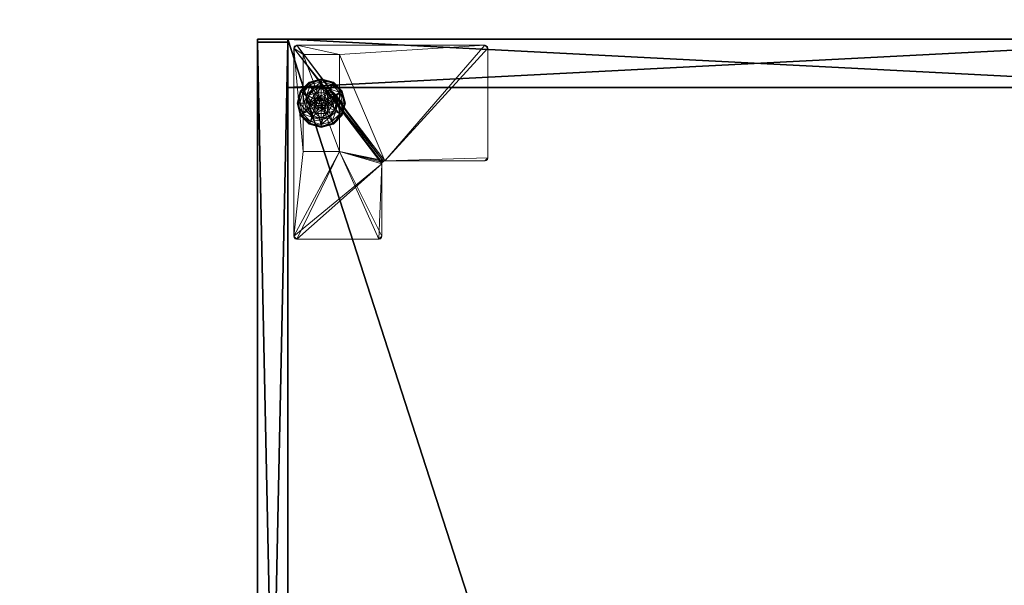
# Model space of a CAD drawing. Extents: x -22 to 291, y 0 to 149.
# Drawn here: x 191 to 211, y 121 to 132 of the extents above; entities that cross this region are included whole.
import ezdxf

# ---------------------------------------------------------------- set-up
doc = ezdxf.new("R2010")
doc.units = 0
doc.header["$LTSCALE"] = 0.3
doc.header["$MEASUREMENT"] = 0
for name, color, linetype in [('A-FURN-ATTRIBUTE-T', 7, 'Continuous'), ('EDGE', 1, 'Continuous'), ('FACADE-V', 150, 'Continuous'), ('FOND-H', 1, 'Continuous'), ('PIETEMENT-V', 2, 'Continuous'), ('SURFACE-H', 7, 'Continuous')]:
    doc.layers.add(name, color=color, linetype=linetype)
doc.layers.add('COTES PLAN', color=7, linetype='Continuous', lineweight=20, true_color=0x0099cc)
doc.layers.add('QUINCAILLERIE-BLANC', color=4, linetype='Continuous', lineweight=13)
doc.layers.add('QUINCAILLERIE-CHR', color=4, linetype='Continuous', lineweight=13)
doc.styles.add('[quo] Cotes', font='simplex.shx', dxfattribs={"width": 0.6})
doc.styles.add('LOGIFLEX - Notes', font='ARIALN.TTF', dxfattribs={"height": 0.09375})
doc.dimstyles.new('LOGIFLEX', dxfattribs={"dimscale": 0, "dimtxt": 0.09375, "dimasz": 0.1, "dimexe": 0.1, "dimexo": 0.0625, "dimgap": 0.09, "dimtad": 0, "dimtih": 1, "dimtoh": 1, "dimdec": 4, "dimlfac": -1, "dimzin": 12, "dimdsep": 46, "dimlunit": 5, "dimtxsty": '[quo] Cotes', "dimblk": 'OBLIQUE', "dimcen": 0, "dimdle": 0.078125, "dimclrd": 256, "dimclre": 256, "dimclrt": 256, "dimadec": 0, "dimazin": 2, "dimtfac": 1, "dimtdec": 4, "dimtofl": 0, "dimtmove": 0, "dimatfit": 3, "dimfxl": 0, "dimfrac": 2, "dimtolj": 1, "dimtzin": 0, "dimlwd": 25, "dimlwe": 25, "dimarcsym": 0})

# ---------------------------------------------------------------- blocks, each defined once
blk = doc.blocks.new('3-LV2060KO25_2_')
at = {"layer": 'EDGE'}
mesh = blk.add_polyface(dxfattribs=at)
corners = [(60, 0, 25), (60, 0, 24), (60, -20, 25), (60, -20, 24), (0, -20, 25), (0, 0, 24), (0, 0, 25), (0, -20, 24)]
mesh.append_faces([[corners[k] for k in face] for face in [(4, 5, 6, 6), (7, 2, 3, 3)]], dxfattribs={"vtx0": -1, "vtx2": -1})
mesh.append_faces([[corners[k] for k in face] for face in [(0, 1, 2, 2), (1, 0, 5, 5)]], dxfattribs={"vtx1": -1, "vtx2": -1})
mesh.append_faces([[corners[k] for k in face] for face in [(1, 3, 2, 2), (4, 7, 5, 5), (0, 6, 5, 5), (7, 4, 2, 2)]], dxfattribs={"vtx2": -1, "vtx3": -1})
at = {"layer": 'FACADE-V'}
mesh = blk.add_polyface(dxfattribs=at)
corners = [(0.063, -19.375, 18), (0.063, -20, 18), (0.063, -19.375, 23.875), (0.063, -20, 23.875), (29.938, -19.375, 23.875), (29.938, -19.375, 18), (29.938, -20, 23.875), (29.938, -20, 18)]
mesh.append_faces([[corners[k] for k in face] for face in [(0, 1, 2, 2), (4, 5, 2, 2), (3, 6, 2, 2), (7, 5, 6, 6), (7, 6, 1, 1), (0, 5, 1, 1)]], dxfattribs={"vtx1": -1, "vtx2": -1})
mesh.append_faces([[corners[k] for k in face] for face in [(1, 3, 2, 2), (5, 0, 2, 2), (6, 4, 2, 2), (5, 4, 6, 6), (6, 3, 1, 1), (5, 7, 1, 1)]], dxfattribs={"vtx2": -1, "vtx3": -1})
mesh = blk.add_polyface(dxfattribs=at)
corners = [(29.938, -20, 4.5), (29.938, -19.375, 4.5), (29.938, -20, 17.875), (29.938, -19.375, 17.875), (0.063, -19.375, 4.5), (0.063, -19.375, 17.875), (0.063, -20, 4.5), (0.063, -20, 17.875)]
mesh.append_faces([[corners[k] for k in face] for face in [(0, 1, 2, 2), (4, 5, 1, 1), (6, 4, 0, 0), (7, 6, 2, 2), (4, 6, 5, 5), (3, 5, 2, 2)]], dxfattribs={"vtx1": -1, "vtx2": -1})
mesh.append_faces([[corners[k] for k in face] for face in [(1, 3, 2, 2), (5, 3, 1, 1), (4, 1, 0, 0), (6, 0, 2, 2), (6, 7, 5, 5), (5, 7, 2, 2)]], dxfattribs={"vtx2": -1, "vtx3": -1})
at = {"layer": 'FOND-H'}
mesh = blk.add_polyface(dxfattribs=at)
corners = [(60, -19.375, 4.5), (0, -19.375, 4.5), (60, 0, 4.5), (0, 0, 4.5), (60, 0, 5.5), (0, 0, 5.5), (60, -19.375, 5.5), (0, -19.375, 5.5)]
mesh.append_faces([[corners[k] for k in face] for face in [(0, 1, 2, 2), (4, 5, 6, 6), (3, 5, 2, 2), (1, 7, 3, 3), (0, 6, 1, 1), (2, 4, 0, 0)]], dxfattribs={"vtx1": -1, "vtx2": -1})
mesh.append_faces([[corners[k] for k in face] for face in [(1, 3, 2, 2), (5, 7, 6, 6), (5, 4, 2, 2), (7, 5, 3, 3), (6, 7, 1, 1), (4, 6, 0, 0)]], dxfattribs={"vtx2": -1, "vtx3": -1})
at = {"layer": 'PIETEMENT-V'}
mesh = blk.add_polyface(dxfattribs=at)
corners = [(1, -19.375, 5.5), (0, -19.375, 5.5), (1, 0, 5.5), (0, 0, 5.5), (1, 0, 24), (0, 0, 24), (1, -19.375, 24), (0, -19.375, 24)]
mesh.append_faces([[corners[k] for k in face] for face in [(0, 1, 2, 2), (4, 5, 6, 6), (3, 5, 2, 2), (1, 7, 3, 3), (0, 6, 1, 1), (2, 4, 0, 0)]], dxfattribs={"vtx1": -1, "vtx2": -1})
mesh.append_faces([[corners[k] for k in face] for face in [(1, 3, 2, 2), (5, 7, 6, 6), (5, 4, 2, 2), (7, 5, 3, 3), (6, 7, 1, 1), (4, 6, 0, 0)]], dxfattribs={"vtx2": -1, "vtx3": -1})
at = {"layer": 'QUINCAILLERIE-BLANC'}
mesh = blk.add_polyface(dxfattribs=at)
corners = [(1.105, -18.56, 0.38), (1.105, -18.56, 0.576), (1.319, -18.437, 0.38), (1.319, -18.437, 0.576), (1.242, -18.55, 0.576), (1.319, -18.53, 0.576), (1.165, -18.416, 0.38), (1.319, -18.375, 0.38), (1.069, -18.249, 0.12), (1.098, -18.301, 0.145), (1.319, -18.183, 0.12), (0.937, -18.462, 0.145), (1.021, -18.511, 0.243), (1.147, -18.385, 0.243), (1.319, -18.242, 0.145), (0.878, -18.683, 0.145), (0.885, -18.433, 0.12), (1.319, -18.339, 0.243), (1.052, -18.529, 0.38), (1.069, -18.249, 0.025), (1.319, -18.183, 0.025), (0.818, -18.683, 0.12), (0.885, -18.433, 0.025), (1.081, -18.271), (1.075, -18.26, 0.003), (1.319, -18.208), (0.896, -18.439, 0.003), (0.888, -18.434, 0.013), (1.07, -18.252, 0.013), (1.319, -18.195, 0.003), (0.831, -18.683, 0.003), (0.818, -18.683, 0.025), (0.907, -18.445), (1.242, -18.55), (1.319, -18.53)]
mesh.append_faces([[corners[k] for k in face] for face in [(1, 4, 3, 3), (2, 6, 0, 0), (6, 2, 7, 7), (33, 23, 34, 34), (23, 33, 32, 32)]], dxfattribs={"vtx0": -1, "vtx1": -1, "vtx2": -1})
mesh.append_faces([[corners[k] for k in face] for face in [(9, 12, 13, 13), (6, 17, 13, 13), (24, 27, 28, 28), (22, 28, 27, 27)]], dxfattribs={"vtx0": -1, "vtx2": -1})
mesh.append_faces([[corners[k] for k in face] for face in [(0, 1, 2, 2), (8, 9, 10, 10), (9, 8, 11, 11), (9, 13, 14, 14), (6, 13, 18, 18), (16, 11, 8, 8), (19, 8, 20, 20), (8, 19, 16, 16), (22, 16, 19, 19), (23, 24, 25, 25), (24, 23, 26, 26), (19, 28, 22, 22), (32, 26, 23, 23)]], dxfattribs={"vtx1": -1, "vtx2": -1})
mesh.append_faces([[corners[k] for k in face] for face in [(4, 5, 3, 3), (23, 25, 34, 34)]], dxfattribs={"vtx1": -1, "vtx2": -1, "vtx3": -1})
mesh.append_faces([[corners[k] for k in face] for face in [(24, 28, 29, 29), (30, 27, 26, 26), (28, 19, 29, 29), (19, 20, 29, 29), (31, 22, 27, 27)]], dxfattribs={"vtx2": -1})
mesh.append_faces([[corners[k] for k in face] for face in [(1, 3, 2, 2), (9, 11, 12, 12), (9, 14, 10, 10), (15, 11, 16, 16), (6, 7, 17, 17), (13, 12, 18, 18), (13, 17, 14, 14), (21, 16, 22, 22), (8, 10, 20, 20), (24, 26, 27, 27), (24, 29, 25, 25)]], dxfattribs={"vtx2": -1, "vtx3": -1})
mesh = blk.add_polyface(dxfattribs=at)
corners = [(1.319, -18.437, 0.38), (1.319, -18.437, 0.576), (1.531, -18.56, 0.38), (1.395, -18.55, 0.576), (1.531, -18.56, 0.576), (1.319, -18.53, 0.576), (1.395, -18.55, 2.035), (1.451, -18.606, 0.576), (1.319, -18.53, 2.035), (1.451, -18.606, 2.035), (1.472, -18.416, 0.38), (1.319, -18.375, 0.38), (1.539, -18.301, 0.145), (1.569, -18.249, 0.12), (1.319, -18.242, 0.145), (1.319, -18.339, 0.243), (1.49, -18.385, 0.243), (1.319, -18.183, 0.12), (1.569, -18.249, 0.025), (1.319, -18.183, 0.025), (1.562, -18.26, 0.003), (1.556, -18.271), (1.319, -18.195, 0.003), (1.567, -18.252, 0.013), (1.319, -18.208), (1.319, -18.53), (1.395, -18.55), (1.395, -18.55, 0.12), (1.451, -18.606, 0.12), (1.451, -18.606), (1.319, -18.53, 0.12), (1.242, -18.55, 0.12), (1.166, -18.683, 0.12), (1.186, -18.606, 0.12), (1.471, -18.683, 0.12), (1.407, -18.734, 2.085), (1.421, -18.683, 2.085), (1.407, -18.631, 2.085), (1.267, -18.771, 2.085), (1.319, -18.785, 2.085), (1.319, -18.58, 2.085), (1.37, -18.594, 2.085), (1.471, -18.683, 2.035), (1.267, -18.594, 2.085)]
mesh.append_faces([[corners[k] for k in face] for face in [(1, 3, 4, 4), (2, 10, 0, 0), (25, 21, 26, 26), (34, 33, 28, 28), (40, 39, 41, 41)]], dxfattribs={"vtx0": -1, "vtx1": -1, "vtx2": -1})
mesh.append_faces([[corners[k] for k in face] for face in [(12, 15, 16, 16)]], dxfattribs={"vtx0": -1, "vtx2": -1})
mesh.append_faces([[corners[k] for k in face] for face in [(25, 24, 21, 21)]], dxfattribs={"vtx0": -1, "vtx2": -1, "vtx3": -1})
mesh.append_faces([[corners[k] for k in face] for face in [(0, 1, 2, 2), (3, 6, 7, 7), (6, 3, 8, 8), (5, 8, 3, 3), (12, 13, 14, 14), (10, 16, 11, 11), (17, 14, 13, 13), (13, 18, 17, 17), (19, 17, 18, 18), (20, 21, 22, 22), (24, 22, 21, 21), (27, 26, 28, 28), (26, 27, 25, 25), (30, 25, 27, 27), (36, 42, 37, 37), (6, 41, 9, 9), (41, 6, 40, 40), (9, 37, 42, 42), (8, 40, 6, 6)]], dxfattribs={"vtx1": -1, "vtx2": -1})
mesh.append_faces([[corners[k] for k in face] for face in [(5, 3, 1, 1), (10, 11, 0, 0), (27, 28, 31, 31), (32, 33, 34, 34), (38, 39, 40, 40)]], dxfattribs={"vtx1": -1, "vtx2": -1, "vtx3": -1})
mesh.append_faces([[corners[k] for k in face] for face in [(18, 23, 19, 19), (22, 19, 23, 23)]], dxfattribs={"vtx2": -1})
mesh.append_faces([[corners[k] for k in face] for face in [(6, 9, 7, 7), (12, 14, 15, 15), (16, 15, 11, 11), (26, 29, 28, 28), (35, 36, 37, 37), (41, 37, 9, 9), (43, 40, 8, 8)]], dxfattribs={"vtx2": -1, "vtx3": -1})
mesh = blk.add_polyface(dxfattribs=at)
corners = [(1.319, -18.437, 0.576), (1.531, -18.56, 0.576), (1.531, -18.56, 0.38), (1.395, -18.55, 0.576), (1.451, -18.606, 0.576), (1.471, -18.683, 0.576), (1.471, -18.683, 2.035), (1.451, -18.606, 2.035), (1.531, -18.805, 0.38), (1.626, -18.683, 0.38), (1.585, -18.529, 0.38), (1.472, -18.416, 0.38), (1.569, -18.249, 0.12), (1.539, -18.301, 0.145), (1.752, -18.433, 0.12), (1.759, -18.683, 0.145), (1.819, -18.683, 0.12), (1.7, -18.462, 0.145), (1.616, -18.511, 0.243), (1.662, -18.683, 0.243), (1.49, -18.385, 0.243), (1.819, -18.683, 0.025), (1.569, -18.249, 0.025), (1.752, -18.433, 0.025), (1.556, -18.271), (1.562, -18.26, 0.003), (1.73, -18.445), (1.806, -18.683, 0.003), (1.793, -18.683), (1.741, -18.439, 0.003), (1.815, -18.683, 0.013), (1.319, -18.195, 0.003), (1.567, -18.252, 0.013), (1.471, -18.683), (1.451, -18.606), (1.395, -18.55), (1.471, -18.683, 0.12), (1.451, -18.606, 0.12)]
mesh.append_faces([[corners[k] for k in face] for face in [(8, 9, 2, 2), (28, 34, 26, 26), (35, 26, 34, 34)]], dxfattribs={"vtx0": -1, "vtx1": -1, "vtx2": -1})
mesh.append_faces([[corners[k] for k in face] for face in [(15, 18, 19, 19), (11, 18, 20, 20)]], dxfattribs={"vtx0": -1, "vtx2": -1})
mesh.append_faces([[corners[k] for k in face] for face in [(6, 5, 7, 7), (4, 7, 5, 5), (12, 13, 14, 14), (15, 16, 17, 17), (13, 20, 17, 17), (9, 19, 10, 10), (14, 17, 16, 16), (16, 21, 14, 14), (22, 12, 23, 23), (23, 14, 21, 21), (24, 25, 26, 26), (27, 28, 29, 29), (26, 29, 28, 28), (33, 36, 34, 34), (37, 34, 36, 36)]], dxfattribs={"vtx1": -1, "vtx2": -1})
mesh.append_faces([[corners[k] for k in face] for face in [(3, 4, 1, 1), (4, 5, 1, 1), (9, 10, 2, 2), (10, 11, 2, 2), (33, 34, 28, 28), (24, 26, 35, 35)]], dxfattribs={"vtx1": -1, "vtx2": -1, "vtx3": -1})
mesh.append_faces([[corners[k] for k in face] for face in [(27, 29, 30, 30), (25, 31, 32, 32), (25, 32, 29, 29), (32, 22, 29, 29), (21, 30, 23, 23), (22, 23, 29, 29), (23, 30, 29, 29)]], dxfattribs={"vtx2": -1})
mesh.append_faces([[corners[k] for k in face] for face in [(0, 1, 2, 2), (15, 17, 18, 18), (13, 17, 14, 14), (11, 10, 18, 18), (19, 18, 10, 10), (20, 18, 17, 17), (12, 14, 23, 23), (25, 29, 26, 26)]], dxfattribs={"vtx2": -1, "vtx3": -1})
mesh = blk.add_polyface(dxfattribs=at)
corners = [(1.105, -18.805, 0.576), (1.166, -18.683, 0.576), (1.105, -18.56, 0.576), (1.186, -18.606, 0.576), (1.242, -18.55, 0.576), (1.105, -18.56, 0.38), (1.242, -18.55, 2.035), (1.319, -18.53, 0.576), (1.186, -18.606, 2.035), (1.166, -18.683, 2.035), (1.319, -18.53, 2.035), (1.165, -18.416, 0.38), (1.052, -18.529, 0.38), (1.011, -18.683, 0.38), (0.818, -18.683, 0.12), (0.878, -18.683, 0.145), (0.885, -18.433, 0.12), (0.975, -18.683, 0.243), (0.937, -18.462, 0.145), (1.021, -18.511, 0.243), (0.818, -18.683, 0.025), (0.885, -18.433, 0.025), (0.844, -18.683), (0.831, -18.683, 0.003), (0.907, -18.445), (0.896, -18.439, 0.003), (0.888, -18.434, 0.013), (1.166, -18.683), (1.186, -18.606), (1.242, -18.55), (1.242, -18.55, 0.12), (1.319, -18.53, 0.12), (1.166, -18.683, 0.12), (1.186, -18.606, 0.12), (1.319, -18.53), (1.395, -18.55, 0.12), (1.451, -18.606, 0.12), (1.267, -18.594, 2.085), (1.267, -18.771, 2.085), (1.319, -18.58, 2.085), (1.216, -18.683, 2.085), (1.23, -18.734, 2.085), (1.23, -18.631, 2.085)]
mesh.append_faces([[corners[k] for k in face] for face in [(0, 1, 2, 2), (27, 22, 28, 28), (28, 24, 29, 29), (30, 36, 33, 33), (37, 38, 39, 39), (42, 41, 37, 37)]], dxfattribs={"vtx0": -1, "vtx1": -1, "vtx2": -1})
mesh.append_faces([[corners[k] for k in face] for face in [(13, 19, 17, 17)]], dxfattribs={"vtx0": -1, "vtx2": -1})
mesh.append_faces([[corners[k] for k in face] for face in [(4, 6, 7, 7), (6, 4, 8, 8), (1, 9, 3, 3), (3, 8, 4, 4), (14, 15, 16, 16), (15, 17, 18, 18), (20, 14, 21, 21), (22, 23, 24, 24), (30, 29, 31, 31), (29, 30, 28, 28), (32, 27, 33, 33), (33, 28, 30, 30), (31, 35, 30, 30), (40, 41, 42, 42), (6, 37, 10, 10), (37, 6, 42, 42), (9, 40, 8, 8), (8, 42, 6, 6)]], dxfattribs={"vtx1": -1, "vtx2": -1})
mesh.append_faces([[corners[k] for k in face] for face in [(1, 3, 2, 2), (3, 4, 2, 2), (11, 12, 5, 5), (12, 13, 5, 5), (22, 24, 28, 28)]], dxfattribs={"vtx1": -1, "vtx2": -1, "vtx3": -1})
mesh.append_faces([[corners[k] for k in face] for face in [(23, 20, 26, 26)]], dxfattribs={"vtx2": -1})
mesh.append_faces([[corners[k] for k in face] for face in [(0, 2, 5, 5), (9, 8, 3, 3), (6, 10, 7, 7), (13, 12, 19, 19), (17, 19, 18, 18), (23, 25, 24, 24), (27, 28, 33, 33), (29, 34, 31, 31), (40, 42, 8, 8)]], dxfattribs={"vtx2": -1, "vtx3": -1})
mesh = blk.add_polyface(dxfattribs=at)
corners = [(1.242, -18.815, 0.576), (1.186, -18.759, 0.576), (1.105, -18.805, 0.576), (1.166, -18.683, 0.576), (1.105, -18.805, 0.38), (1.105, -18.56, 0.38), (1.166, -18.683, 2.035), (1.186, -18.759, 2.035), (1.242, -18.815, 2.035), (1.011, -18.683, 0.38), (1.052, -18.836, 0.38), (0.878, -18.683, 0.145), (0.818, -18.683, 0.12), (0.937, -18.903, 0.145), (1.021, -18.854, 0.243), (0.975, -18.683, 0.243), (0.885, -18.933, 0.12), (0.818, -18.683, 0.025), (0.885, -18.933, 0.025), (0.831, -18.683, 0.003), (0.844, -18.683), (0.896, -18.926, 0.003), (0.907, -18.92), (1.166, -18.683), (1.186, -18.759), (1.242, -18.815), (1.166, -18.683, 0.12), (1.242, -18.815, 0.12), (1.186, -18.759, 0.12), (1.319, -18.835), (1.319, -18.835, 0.12), (1.451, -18.759, 0.12), (1.395, -18.815, 0.12), (1.267, -18.771, 2.085), (1.267, -18.594, 2.085), (1.23, -18.734, 2.085), (1.216, -18.683, 2.085), (1.319, -18.785, 2.085), (1.319, -18.835, 2.035)]
mesh.append_faces([[corners[k] for k in face] for face in [(5, 9, 4, 4), (20, 24, 22, 22), (25, 22, 24, 24), (33, 34, 35, 35)]], dxfattribs={"vtx0": -1, "vtx1": -1, "vtx2": -1})
mesh.append_faces([[corners[k] for k in face] for face in [(11, 14, 15, 15)]], dxfattribs={"vtx0": -1, "vtx2": -1})
mesh.append_faces([[corners[k] for k in face] for face in [(4, 2, 5, 5), (6, 3, 7, 7), (0, 8, 1, 1), (1, 7, 3, 3), (11, 12, 13, 13), (9, 15, 10, 10), (16, 13, 12, 12), (12, 17, 16, 16), (18, 16, 17, 17), (19, 20, 21, 21), (22, 21, 20, 20), (23, 26, 24, 24), (27, 25, 28, 28), (25, 27, 29, 29), (30, 29, 27, 27), (28, 24, 26, 26), (36, 6, 35, 35), (8, 33, 7, 7), (33, 8, 37, 37), (38, 37, 8, 8), (7, 35, 6, 6)]], dxfattribs={"vtx1": -1, "vtx2": -1})
mesh.append_faces([[corners[k] for k in face] for face in [(0, 1, 2, 2), (1, 3, 2, 2), (9, 10, 4, 4), (23, 24, 20, 20), (31, 32, 26, 26), (32, 30, 26, 26), (30, 27, 26, 26)]], dxfattribs={"vtx1": -1, "vtx2": -1, "vtx3": -1})
mesh.append_faces([[corners[k] for k in face] for face in [(17, 19, 18, 18)]], dxfattribs={"vtx2": -1})
mesh.append_faces([[corners[k] for k in face] for face in [(8, 7, 1, 1), (11, 13, 14, 14), (15, 14, 10, 10), (25, 24, 28, 28), (27, 28, 26, 26), (33, 35, 7, 7)]], dxfattribs={"vtx2": -1, "vtx3": -1})
mesh = blk.add_polyface(dxfattribs=at)
corners = [(1.531, -18.805, 0.576), (1.395, -18.815, 0.576), (1.319, -18.928, 0.576), (1.319, -18.835, 0.576), (1.242, -18.815, 0.576), (1.531, -18.805, 0.38), (1.319, -18.928, 0.38), (1.395, -18.815, 2.035), (1.451, -18.759, 2.035), (1.471, -18.683, 2.035), (1.451, -18.759, 0.576), (1.319, -18.835, 2.035), (1.319, -18.99, 0.38), (1.472, -18.949, 0.38), (1.569, -19.116, 0.12), (1.539, -19.064, 0.145), (1.319, -19.183, 0.12), (1.49, -18.98, 0.243), (1.319, -19.123, 0.145), (1.319, -19.026, 0.243), (1.569, -19.116, 0.025), (1.319, -19.183, 0.025), (1.556, -19.094), (1.562, -19.105, 0.003), (1.319, -19.157), (1.567, -19.113, 0.013), (1.319, -19.17, 0.003), (1.395, -18.815), (1.319, -18.835), (1.395, -18.815, 0.12), (1.319, -18.835, 0.12), (1.451, -18.759), (1.451, -18.759, 0.12), (1.166, -18.683, 0.12), (1.471, -18.683, 0.12), (1.407, -18.734, 2.085), (1.407, -18.631, 2.085), (1.37, -18.771, 2.085), (1.37, -18.594, 2.085), (1.319, -18.785, 2.085), (1.421, -18.683, 2.085)]
mesh.append_faces([[corners[k] for k in face] for face in [(0, 1, 2, 2), (4, 2, 3, 3), (27, 22, 28, 28), (32, 33, 34, 34), (35, 36, 37, 37), (37, 38, 39, 39)]], dxfattribs={"vtx0": -1, "vtx1": -1, "vtx2": -1})
mesh.append_faces([[corners[k] for k in face] for face in [(13, 19, 17, 17)]], dxfattribs={"vtx0": -1, "vtx2": -1})
mesh.append_faces([[corners[k] for k in face] for face in [(5, 0, 6, 6), (1, 7, 3, 3), (7, 1, 8, 8), (10, 8, 1, 1), (14, 15, 16, 16), (15, 17, 18, 18), (20, 14, 21, 21), (22, 23, 24, 24), (29, 27, 30, 30), (27, 29, 31, 31), (32, 31, 29, 29), (7, 37, 11, 11), (37, 7, 35, 35), (9, 40, 8, 8), (8, 35, 7, 7)]], dxfattribs={"vtx1": -1, "vtx2": -1})
mesh.append_faces([[corners[k] for k in face] for face in [(1, 3, 2, 2), (12, 13, 6, 6), (22, 24, 28, 28), (36, 38, 37, 37)]], dxfattribs={"vtx1": -1, "vtx2": -1, "vtx3": -1})
mesh.append_faces([[corners[k] for k in face] for face in [(23, 25, 26, 26), (25, 20, 26, 26), (20, 21, 26, 26)]], dxfattribs={"vtx2": -1})
mesh.append_faces([[corners[k] for k in face] for face in [(0, 2, 6, 6), (9, 8, 10, 10), (7, 11, 3, 3), (15, 18, 16, 16), (13, 12, 19, 19), (17, 19, 18, 18), (14, 16, 21, 21), (23, 26, 24, 24), (27, 28, 30, 30), (40, 35, 8, 8), (37, 39, 11, 11)]], dxfattribs={"vtx2": -1, "vtx3": -1})
mesh = blk.add_polyface(dxfattribs=at)
corners = [(1.531, -18.56, 0.38), (1.531, -18.56, 0.576), (1.531, -18.805, 0.38), (1.531, -18.805, 0.576), (1.471, -18.683, 0.576), (1.451, -18.759, 0.576), (1.395, -18.815, 0.576), (1.471, -18.683, 2.035), (1.319, -18.928, 0.38), (1.472, -18.949, 0.38), (1.585, -18.836, 0.38), (1.626, -18.683, 0.38), (1.819, -18.683, 0.12), (1.759, -18.683, 0.145), (1.752, -18.933, 0.12), (1.539, -19.064, 0.145), (1.569, -19.116, 0.12), (1.7, -18.903, 0.145), (1.616, -18.854, 0.243), (1.49, -18.98, 0.243), (1.662, -18.683, 0.243), (1.569, -19.116, 0.025), (1.819, -18.683, 0.025), (1.752, -18.933, 0.025), (1.793, -18.683), (1.806, -18.683, 0.003), (1.73, -18.92), (1.562, -19.105, 0.003), (1.556, -19.094), (1.741, -18.926, 0.003), (1.567, -19.113, 0.013), (1.815, -18.683, 0.013), (1.395, -18.815), (1.471, -18.683), (1.451, -18.759), (1.471, -18.683, 0.12), (1.451, -18.759, 0.12)]
mesh.append_faces([[corners[k] for k in face] for face in [(1, 4, 3, 3), (8, 9, 2, 2), (28, 32, 26, 26), (33, 24, 34, 34), (34, 26, 32, 32)]], dxfattribs={"vtx0": -1, "vtx1": -1, "vtx2": -1})
mesh.append_faces([[corners[k] for k in face] for face in [(15, 18, 19, 19), (11, 18, 20, 20)]], dxfattribs={"vtx0": -1, "vtx2": -1})
mesh.append_faces([[corners[k] for k in face] for face in [(0, 1, 2, 2), (4, 7, 5, 5), (12, 13, 14, 14), (15, 16, 17, 17), (13, 20, 17, 17), (9, 19, 10, 10), (14, 17, 16, 16), (16, 21, 14, 14), (22, 12, 23, 23), (23, 14, 21, 21), (24, 25, 26, 26), (27, 28, 29, 29), (26, 29, 28, 28), (35, 33, 36, 36)]], dxfattribs={"vtx1": -1, "vtx2": -1})
mesh.append_faces([[corners[k] for k in face] for face in [(4, 5, 3, 3), (5, 6, 3, 3), (9, 10, 2, 2), (10, 11, 2, 2), (24, 26, 34, 34)]], dxfattribs={"vtx1": -1, "vtx2": -1, "vtx3": -1})
mesh.append_faces([[corners[k] for k in face] for face in [(27, 29, 30, 30), (25, 31, 29, 29), (31, 22, 29, 29), (21, 30, 23, 23), (22, 23, 29, 29), (23, 30, 29, 29)]], dxfattribs={"vtx2": -1})
mesh.append_faces([[corners[k] for k in face] for face in [(1, 3, 2, 2), (15, 17, 18, 18), (13, 17, 14, 14), (11, 10, 18, 18), (19, 18, 10, 10), (20, 18, 17, 17), (12, 14, 23, 23), (25, 29, 26, 26), (33, 34, 36, 36)]], dxfattribs={"vtx2": -1, "vtx3": -1})
mesh = blk.add_polyface(dxfattribs=at)
corners = [(1.319, -18.928, 0.576), (1.242, -18.815, 0.576), (1.105, -18.805, 0.576), (1.319, -18.928, 0.38), (1.105, -18.805, 0.38), (1.242, -18.815, 2.035), (1.319, -18.835, 2.035), (1.319, -18.835, 0.576), (1.165, -18.949, 0.38), (1.052, -18.836, 0.38), (1.319, -18.99, 0.38), (1.069, -19.116, 0.12), (1.098, -19.064, 0.145), (0.885, -18.933, 0.12), (1.319, -19.123, 0.145), (1.319, -19.026, 0.243), (1.147, -18.98, 0.243), (0.937, -18.903, 0.145), (1.021, -18.854, 0.243), (1.319, -19.183, 0.12), (1.069, -19.116, 0.025), (0.885, -18.933, 0.025), (1.319, -19.183, 0.025), (1.081, -19.094), (1.075, -19.105, 0.003), (0.907, -18.92), (1.319, -19.17, 0.003), (1.07, -19.113, 0.013), (0.831, -18.683, 0.003), (0.896, -18.926, 0.003), (0.888, -18.931, 0.013), (1.319, -19.157), (1.319, -18.835), (1.242, -18.815)]
mesh.append_faces([[corners[k] for k in face] for face in [(0, 1, 2, 2), (4, 8, 3, 3), (32, 23, 33, 33)]], dxfattribs={"vtx0": -1, "vtx1": -1, "vtx2": -1})
mesh.append_faces([[corners[k] for k in face] for face in [(12, 15, 16, 16), (8, 18, 16, 16)]], dxfattribs={"vtx0": -1, "vtx2": -1})
mesh.append_faces([[corners[k] for k in face] for face in [(3, 0, 4, 4), (5, 1, 6, 6), (7, 6, 1, 1), (11, 12, 13, 13), (12, 11, 14, 14), (12, 16, 17, 17), (8, 16, 10, 10), (19, 14, 11, 11), (20, 11, 21, 21), (11, 20, 19, 19), (22, 19, 20, 20), (23, 24, 25, 25), (24, 23, 26, 26), (24, 27, 29, 29), (27, 20, 30, 30), (31, 26, 23, 23)]], dxfattribs={"vtx1": -1, "vtx2": -1})
mesh.append_faces([[corners[k] for k in face] for face in [(9, 8, 4, 4), (8, 10, 3, 3), (31, 23, 32, 32), (23, 25, 33, 33)]], dxfattribs={"vtx1": -1, "vtx2": -1, "vtx3": -1})
mesh.append_faces([[corners[k] for k in face] for face in [(24, 26, 27, 27), (28, 29, 30, 30), (20, 27, 22, 22), (21, 28, 30, 30), (22, 27, 26, 26)]], dxfattribs={"vtx2": -1})
mesh.append_faces([[corners[k] for k in face] for face in [(0, 2, 4, 4), (12, 14, 15, 15), (12, 17, 13, 13), (8, 9, 18, 18), (16, 15, 10, 10), (16, 18, 17, 17), (11, 13, 21, 21), (24, 29, 25, 25), (27, 30, 29, 29), (20, 21, 30, 30)]], dxfattribs={"vtx2": -1, "vtx3": -1})
at = {"layer": 'QUINCAILLERIE-CHR'}
mesh = blk.add_polyface(dxfattribs=at)
corners = [(0.319, -18.308, 0.5), (2.319, -18.308, 0.5), (0.319, -19.058, 0.5), (2.319, -19.058, 0.5), (4.094, -17.441, 4.312), (4.126, -17.496, 4.312), (4.063, -17.433, 4.312), (4.117, -17.464, 4.312), (2.48, -15.258, 4.312), (2.511, -15.312, 4.312), (2.449, -15.25, 4.312), (2.503, -15.281, 4.312), (0.188, -19.25, 4.312), (2.319, -19.058, 4.312), (4.063, -19.25, 4.312), (0.157, -19.242, 4.312), (0.134, -19.219, 4.312), (0.125, -19.188, 4.312), (0.125, -15.312, 4.312), (0.319, -18.308, 4.312), (0.134, -15.281, 4.312), (0.157, -15.258, 4.312), (0.188, -15.25, 4.312), (2.511, -17.371, 4.312), (2.319, -18.308, 4.312), (2.52, -17.402, 4.312), (2.543, -17.425, 4.312), (2.574, -17.433, 4.312), (4.117, -19.219, 4.312), (4.126, -19.188, 4.312), (4.094, -19.242, 4.312), (0.319, -19.058, 4.312), (0.188, -19.25, 4.5), (0.134, -19.219, 4.5), (0.157, -19.242, 4.5), (0.125, -19.188, 4.5), (0.125, -15.312, 4.5), (0.157, -15.258, 4.5), (0.134, -15.281, 4.5), (0.188, -15.25, 4.5), (2.449, -15.25, 4.5), (2.503, -15.281, 4.5), (2.48, -15.258, 4.5), (2.511, -15.312, 4.5), (2.511, -17.371, 4.5), (2.543, -17.425, 4.5), (2.52, -17.402, 4.5), (2.574, -17.433, 4.5), (4.063, -17.433, 4.5), (4.117, -17.464, 4.5), (4.094, -17.441, 4.5), (4.126, -17.496, 4.5), (4.126, -19.188, 4.5), (4.094, -19.242, 4.5), (4.117, -19.219, 4.5), (4.063, -19.25, 4.5)]
mesh.append_faces([[corners[k] for k in face] for face in [(4, 5, 6, 6), (8, 9, 10, 10), (12, 13, 14, 14), (18, 19, 17, 17), (19, 23, 24, 24), (6, 24, 27, 27), (28, 14, 29, 29), (13, 12, 31, 31), (10, 23, 22, 22), (55, 47, 32, 32), (43, 40, 44, 44), (44, 35, 46, 46), (51, 47, 52, 52)]], dxfattribs={"vtx0": -1, "vtx1": -1, "vtx2": -1})
mesh.append_faces([[corners[k] for k in face] for face in [(18, 22, 23, 23), (18, 23, 19, 19), (6, 5, 24, 24), (17, 31, 12, 12), (24, 29, 14, 14), (55, 52, 47, 47), (32, 46, 35, 35), (44, 39, 36, 36)]], dxfattribs={"vtx0": -1, "vtx1": -1, "vtx2": -1, "vtx3": -1})
mesh.append_faces([[corners[k] for k in face] for face in [(32, 33, 34, 34)]], dxfattribs={"vtx0": -1, "vtx2": -1})
mesh.append_faces([[corners[k] for k in face] for face in [(32, 35, 33, 33), (44, 36, 35, 35), (36, 39, 37, 37)]], dxfattribs={"vtx0": -1, "vtx2": -1, "vtx3": -1})
mesh.append_faces([[corners[k] for k in face] for face in [(0, 1, 2, 2), (15, 16, 12, 12), (20, 21, 18, 18), (12, 32, 15, 15), (33, 16, 34, 34), (35, 17, 33, 33), (34, 15, 32, 32), (35, 36, 17, 17), (18, 36, 20, 20), (37, 21, 38, 38), (39, 22, 37, 37), (38, 20, 36, 36), (39, 40, 22, 22), (10, 40, 8, 8), (41, 11, 42, 42), (43, 9, 41, 41), (42, 8, 40, 40), (43, 44, 9, 9), (23, 44, 25, 25), (45, 26, 46, 46), (47, 27, 45, 45), (46, 25, 44, 44), (47, 48, 27, 27), (6, 48, 4, 4), (49, 7, 50, 50), (51, 5, 49, 49), (50, 4, 48, 48), (51, 52, 5, 5), (29, 52, 28, 28), (53, 30, 54, 54), (55, 14, 53, 53), (54, 28, 52, 52), (55, 32, 14, 14), (53, 54, 55, 55), (49, 50, 51, 51), (41, 42, 43, 43), (38, 36, 37, 37), (3, 13, 2, 2), (1, 24, 3, 3), (0, 19, 1, 1), (2, 31, 0, 0)]], dxfattribs={"vtx1": -1, "vtx2": -1})
mesh.append_faces([[corners[k] for k in face] for face in [(16, 17, 12, 12), (21, 22, 18, 18), (9, 23, 10, 10), (23, 25, 24, 24), (25, 26, 24, 24), (26, 27, 24, 24), (13, 24, 14, 14), (19, 31, 17, 17), (5, 29, 24, 24), (54, 52, 55, 55), (50, 48, 51, 51), (48, 47, 51, 51), (47, 45, 32, 32), (45, 46, 32, 32), (42, 40, 43, 43), (40, 39, 44, 44)]], dxfattribs={"vtx1": -1, "vtx2": -1, "vtx3": -1})
mesh.append_faces([[corners[k] for k in face] for face in [(1, 3, 2, 2), (4, 7, 5, 5), (8, 11, 9, 9), (28, 30, 14, 14), (17, 16, 33, 33), (16, 15, 34, 34), (36, 18, 17, 17), (22, 21, 37, 37), (21, 20, 38, 38), (40, 10, 22, 22), (9, 11, 41, 41), (11, 8, 42, 42), (44, 23, 9, 9), (27, 26, 45, 45), (26, 25, 46, 46), (48, 6, 27, 27), (5, 7, 49, 49), (7, 4, 50, 50), (52, 29, 5, 5), (14, 30, 53, 53), (30, 28, 54, 54), (32, 12, 14, 14), (13, 31, 2, 2), (24, 13, 3, 3), (19, 24, 1, 1), (31, 19, 0, 0)]], dxfattribs={"vtx2": -1, "vtx3": -1})
at = {"layer": 'SURFACE-H'}
mesh = blk.add_polyface(dxfattribs=at)
corners = [(60, 0, 25), (0, 0, 25), (60, -20, 25), (0, -20, 25)]
mesh.append_faces([[corners[k] for k in face] for face in [(0, 1, 2, 2)]], dxfattribs={"vtx1": -1, "vtx2": -1})
mesh.append_faces([[corners[k] for k in face] for face in [(1, 3, 2, 2)]], dxfattribs={"vtx2": -1, "vtx3": -1})
mesh = blk.add_polyface(dxfattribs=at)
corners = [(60, 0, 24), (0, 0, 24), (60, -20, 24), (0, -20, 24)]
mesh.append_faces([[corners[k] for k in face] for face in [(0, 1, 2, 2)]], dxfattribs={"vtx1": -1, "vtx2": -1})
mesh.append_faces([[corners[k] for k in face] for face in [(1, 3, 2, 2)]], dxfattribs={"vtx2": -1, "vtx3": -1})
blk = doc.blocks.new('LV2060KO25_THREEDVIEW_E_____CUSHION_____None_____EM_____No_____L_____N')
blk.add_blockref('3-LV2060KO25_2_', (0, 0))
blk = doc.blocks.new('3_LV2060KO25_____XI_____XO_____CUSHION_____None_____EM_____No_____L_____N')
blk.add_blockref('LV2060KO25_THREEDVIEW_E_____CUSHION_____None_____EM_____No_____L_____N', (0, 0))
at = {"layer": 'A-FURN-ATTRIBUTE-T', "style": 'LOGIFLEX - Notes'}
blk.add_attdef('CAPTG', (0, 1), '', height=2.5, dxfattribs=at)
at = {"layer": 'A-FURN-ATTRIBUTE-T', "style": 'LOGIFLEX - Notes', "flags": 1}
for tag in ['CAPPN', 'CAPMG', 'CAPMC', 'CAPQT', 'CAPDH']:
    blk.add_attdef(tag, (0, 0), '', height=0.001, dxfattribs=at)
blk = doc.blocks.new('_Oblique')
at = {"color": 0, "linetype": 'ByBlock', "lineweight": -2}
blk.add_line((-0.5, -0.5), (0.5, 0.5), dxfattribs=at)
blk = doc.blocks.new('*D34')
at = {"layer": 'COTES PLAN', "color": 250, "linetype": 'ByBlock', "lineweight": 25, "transparency": 16777216}
for p, q in [((0, 104.544), (0, 149.1)), ((288, 104.544), (288, 149.1)), ((-2.555, 145.829), (138.078, 145.829)), ((290.555, 145.829), (149.922, 145.829))]:
    blk.add_line(p, q, dxfattribs=at)
at = {"layer": 'Defpoints', "color": 0, "transparency": 16777216}
for p in [(288, 145.829), (0, 102.5, 28), (288, 102.5, 28)]:
    blk.add_point(p, dxfattribs=at)
at = {"layer": 'COTES PLAN', "color": 250, "lineweight": 25, "transparency": 16777216, "xscale": 3.270412600815809, "yscale": 3.270412600815809, "zscale": 3.270412600815809, "rotation": 180}
blk.add_blockref('_Oblique', (0, 145.829), dxfattribs=at)
at = {"layer": 'COTES PLAN', "color": 250, "lineweight": 25, "transparency": 16777216, "xscale": 3.270412600815809, "yscale": 3.270412600815809, "zscale": 3.270412600815809}
blk.add_blockref('_Oblique', (288, 145.829), dxfattribs=at)
at = {"layer": 'COTES PLAN', "color": 250, "transparency": 16777216, "insert": (144, 145.829), "char_height": 3.066, "attachment_point": 5, "style": '[quo] Cotes'}
blk.add_mtext('\\A1;288"', dxfattribs=at)

msp = doc.modelspace()

# ---------------------------------------------------------------- block references
at = {"rotation": 270}
msp.add_blockref('3_LV2060KO25_____XI_____XO_____CUSHION_____None_____EM_____No_____L_____N', (216, 132), dxfattribs=at)

# ---------------------------------------------------------------- dimensions: what is measured, and where the dimension line sits
at = {"layer": 'COTES PLAN', "color": 250}
dim = msp.add_linear_dim(base=(288, 145.82945), p1=(0, 102.5, 28), p2=(288, 102.5, 28), dimstyle='LOGIFLEX', override={"dimscale": 32.704126, "dimpost": '"', "dimclrd": 250, "dimclre": 250, "dimclrt": 250, "dimarcsym": 1}, dxfattribs=at)
dim.commit()
dim.dimension.update_dxf_attribs({"geometry": '*D34', "text_midpoint": (144, 145.82945)})

doc.saveas('drawing.dxf')
